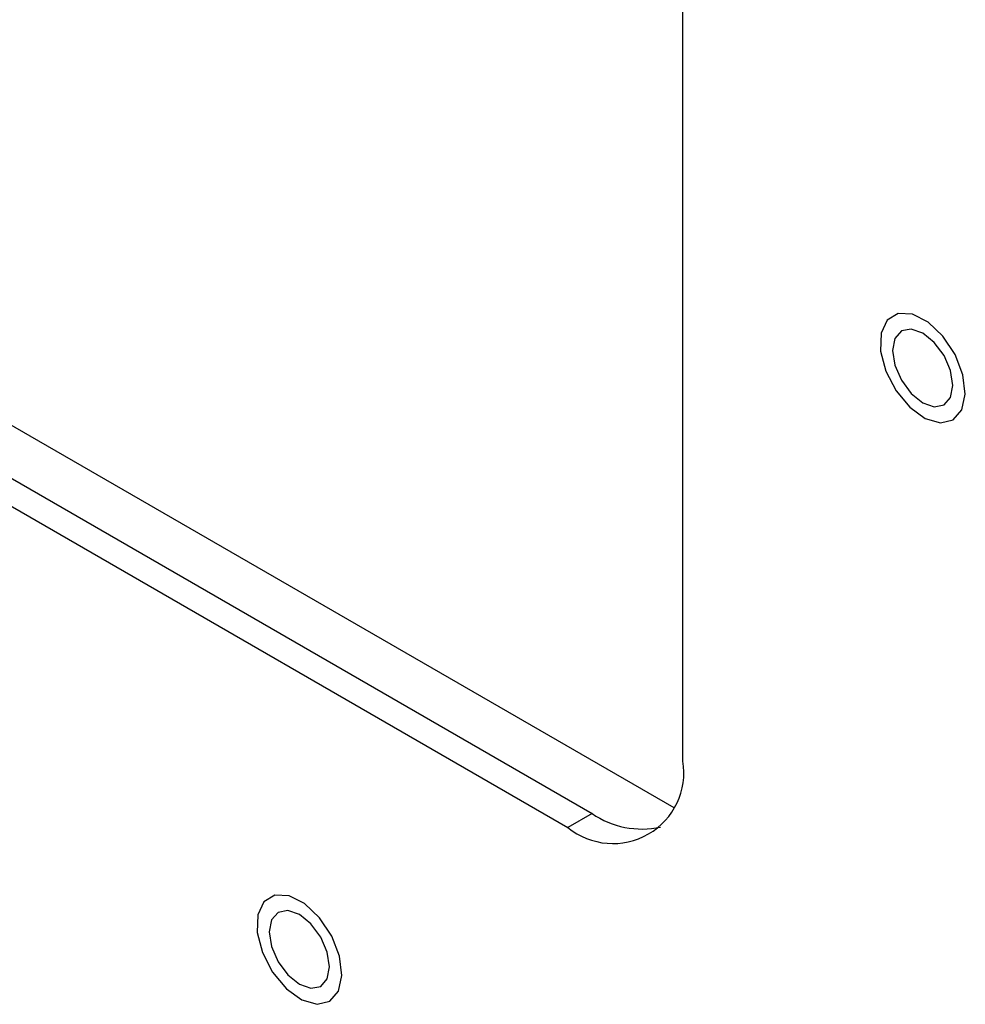
# Model space of a CAD drawing. Units: inches. Extents: x 0.4 to 21.3, y 0.2 to 10.8.
# Drawn here: x 3.6 to 3.7, y 1.2 to 1.3 of the extents above; entities that cross this region are included whole.
import ezdxf

# ---------------------------------------------------------------- set-up
doc = ezdxf.new("R2010")
doc.units = ezdxf.units.IN
doc.header["$MEASUREMENT"] = 0

msp = doc.modelspace()

# ---------------------------------------------------------------- linework, layer by layer
at = {"color": 7, "linetype": 'Continuous', "lineweight": 25}
for p, q in [((2.822465171236003, 1.708913076377249), (3.661246165015446, 1.224695115537481)), ((2.830950452610243, 1.697483362811731), (3.651194318786642, 1.223966657954561)), ((2.827980604129258, 1.695768905776903), (3.648224470305658, 1.222252200919733)), ((3.662366605929389, 1.230418936039221), (3.662366605929389, 1.524373628318091)), ((3.651194318786642, 1.223966657954561), (3.648224470305658, 1.222252200919733))]:
    msp.add_line(p, q, dxfattribs=at)
at = {"color": 7, "linetype": 'Continuous', "lineweight": 25, "flags": 128}
for points in [[(3.696645543539541, 1.273591159861411), (3.697059290382759, 1.275520877196346), (3.696766709993965, 1.277884503872866), (3.695807316975908, 1.280362819010999), (3.694310682671858, 1.282621112418521), (3.692478935837714, 1.284354389057112), (3.690559464033487, 1.285328560312312), (3.688811502562496, 1.285412058958037), (3.68747112330719, 1.2845936080395), (3.686719351913295, 1.282983743888442), (3.686657719273266, 1.28079988757903), (3.687294549216656, 1.278336981007014), (3.688543834330814, 1.275927653352382), (3.690236851738546, 1.273897297665438), (3.692144950057604, 1.272520124732291), (3.694010430036861, 1.271982129388744), (3.695581348268138, 1.272355970887076), (3.696645543539541, 1.273591159861411)], [(3.688117541858427, 1.280876502103546), (3.688400089358418, 1.279073093577953), (3.689204716562819, 1.277218015252792), (3.690408926273721, 1.275593685986741), (3.691829388478829, 1.274447395185976), (3.693249850683937, 1.27395365523376), (3.694454060394839, 1.274187633562055), (3.69525868759924, 1.275113709091396), (3.695541235099231, 1.276590895217337), (3.69525868759924, 1.27839430374293), (3.694454060394839, 1.280249382068091), (3.693249850683937, 1.281873711334142), (3.691829388478828, 1.283020002134907), (3.690408926273721, 1.283513742087123), (3.689204716562819, 1.283279763758828), (3.688400089358418, 1.282353688229487), (3.688117541858427, 1.280876502103546)], [(3.620042308910998, 1.202136650901327), (3.620456055754217, 1.204066368236262), (3.620163475365421, 1.206429994912781), (3.619204082347365, 1.208908310050914), (3.617707448043315, 1.211166603458437), (3.615875701209171, 1.212899880097028), (3.613956229404943, 1.213874051352228), (3.612208267933953, 1.213957549997953), (3.610867888678648, 1.213139099079416), (3.610116117284752, 1.211529234928358), (3.610054484644722, 1.209345378618946), (3.610691314588113, 1.20688247204693), (3.611940599702271, 1.204473144392298), (3.613633617110003, 1.202442788705354), (3.615541715429061, 1.201065615772207), (3.617407195408318, 1.20052762042866), (3.618978113639595, 1.200901461926992), (3.620042308910998, 1.202136650901327)], [(3.611514307229884, 1.209421993143461), (3.611796854729876, 1.207618584617869), (3.612601481934276, 1.205763506292708), (3.613805691645178, 1.204139177026657), (3.615226153850286, 1.202992886225891), (3.616646616055395, 1.202499146273675), (3.617850825766297, 1.20273312460197), (3.618655452970697, 1.203659200131312), (3.618938000470688, 1.205136386257253), (3.618655452970697, 1.206939794782846), (3.617850825766297, 1.208794873108007), (3.616646616055395, 1.210419202374057), (3.615226153850286, 1.211565493174823), (3.613805691645178, 1.212059233127039), (3.612601481934276, 1.211825254798744), (3.611796854729876, 1.210899179269403), (3.611514307229884, 1.209421993143461)]]:
    msp.add_lwpolyline(points, dxfattribs=at)
at = {"color": 7, "linetype": 'Continuous', "lineweight": 25}
for centre, radius, start, end in [((3.653745118580857, 1.229020392101208), 0.008734183948569615, 230.7967147642893, 9.214036990461542), ((3.65731394106415, 1.232875025864143), 0.01080781178739824, 235.5127982671631, 282.1991580055389)]:
    msp.add_arc(centre, radius, start, end, dxfattribs=at)

doc.saveas('drawing.dxf')
